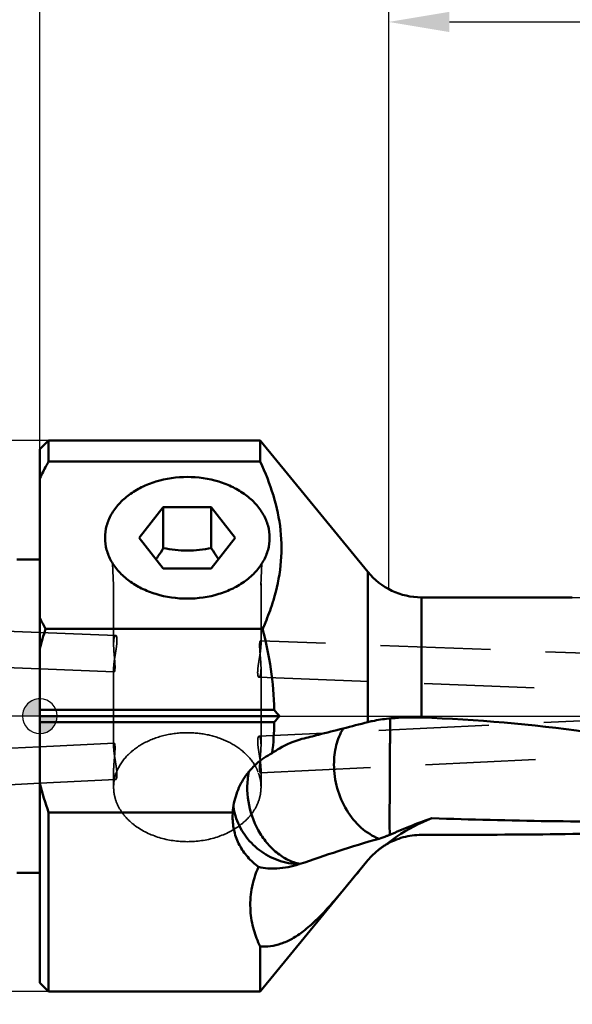
# Model space of a CAD drawing. Units: millimetres. Extents: x -94 to 115, y -61 to 79.
# Drawn here: x -1 to 31, y -17 to 40 of the extents above; entities that cross this region are included whole.
import ezdxf

# ---------------------------------------------------------------- set-up
doc = ezdxf.new("R2010")
doc.units = ezdxf.units.MM
doc.linetypes.add('CENTER2', pattern=[28.575, 19.05, -3.175, 3.175, -3.175])
doc.linetypes.add('DASHED2', pattern=[9.525, 6.35, -3.175])
for name, color, linetype, lineweight in [('1', 4, 'Continuous', 50), ('2', 7, 'Continuous', 25), ('3', 1, 'DASHED2', 35), ('4', 2, 'CENTER2', 25), ('nocut', 7, 'Continuous', 25), ('sk1', 4, 'Continuous', 50), ('sk2', 7, 'Continuous', 25), ('sk3', 1, 'DASHED2', 35), ('sk4', 2, 'CENTER2', 25)]:
    doc.layers.add(name, color=color, linetype=linetype, lineweight=lineweight)
doc.styles.add('simplex', font='txt.shx', dxfattribs={"height": 3.5})
doc.dimstyles.new('コピー - ISO-25', dxfattribs={"dimscale": 0, "dimtxt": 3.5, "dimasz": 3.5, "dimexe": 1.5, "dimexo": 0, "dimgap": 2.3, "dimtad": 1, "dimdec": 8, "dimdsep": 46, "dimtxsty": 'simplex', "dimcen": 0.09, "dimclrd": 256, "dimclre": 256, "dimclrt": 256, "dimadec": 0, "dimazin": 0, "dimtfac": 1, "dimtofl": 0, "dimtmove": 0, "dimatfit": 3, "dimfxl": 1, "dimtolj": 1, "dimlwd": -1, "dimlwe": -1, "dimarcsym": 0})

# ---------------------------------------------------------------- blocks, each defined once
blk = doc.blocks.new('zero block')
h = blk.add_hatch(color=7)
h.paths.add_polyline_path([(0, 1, 0.414214), (-1, 0), (0, 0)])
h.paths.add_polyline_path([(1, 0), (0, 0), (0, -1, 0.414214)])
at = {"color": 7, "ltscale": 0.2}
for p, q in [((0, -1), (0, 1)), ((-1, 0), (1, 0))]:
    blk.add_line(p, q, dxfattribs=at)
for start, end in [(90, 180), (0, 90), (180, 270), (270, 0)]:
    blk.add_arc((0, 0), 1, start, end, dxfattribs=at)
blk = doc.blocks.new('*D4')
at = {"layer": '2'}
for p, q in [((20.111, 7.319), (20.111, 41.5)), ((69.973, -2.762), (69.973, 41.5)), ((23.611, 40), (66.473, 40))]:
    blk.add_line(p, q, dxfattribs=at)
for points in [[(23.611, 40.583), (23.611, 39.417), (20.111, 40)], [(66.473, 39.417), (66.473, 40.583), (69.973, 40)]]:
    blk.add_solid(points, dxfattribs=at)
at = {"layer": 'Defpoints', "color": 0}
for p in [(69.973, 40), (20.111, 7.319), (69.973, -2.762)]:
    blk.add_point(p, dxfattribs=at)
at = {"layer": '2', "insert": (45.042, 44.05), "char_height": 3.5, "attachment_point": 5, "line_spacing_factor": 1.071429, "style": 'simplex'}
blk.add_mtext('\\A1;49.86 [1.963"]', dxfattribs=at)
blk = doc.blocks.new('*D5')
at = {"layer": '2'}
for p, q in [((0, 15.375), (0, 51.5)), ((69.973, -2.762), (69.973, 51.5)), ((3.5, 50), (66.473, 50))]:
    blk.add_line(p, q, dxfattribs=at)
for points in [[(3.5, 50.583), (3.5, 49.417), (0, 50)], [(66.473, 49.417), (66.473, 50.583), (69.973, 50)]]:
    blk.add_solid(points, dxfattribs=at)
at = {"layer": 'Defpoints', "color": 0}
for p in [(69.973, 50), (0, 15.375), (69.973, -2.762)]:
    blk.add_point(p, dxfattribs=at)
at = {"layer": '2', "insert": (34.987, 54.05), "char_height": 3.5, "attachment_point": 5, "line_spacing_factor": 1.071429, "style": 'simplex'}
blk.add_mtext('\\A1;69.97 [2.755"]', dxfattribs=at)
blk = doc.blocks.new('*D7')
at = {"layer": 'Defpoints', "color": 0}
for p in [(69.973, 60), (-50.8, 8.959), (69.973, -2.762)]:
    blk.add_point(p, dxfattribs=at)
at = {"layer": 'sk2'}
for p, q in [((-50.8, 8.959), (-50.8, 61.5)), ((69.973, -2.762), (69.973, 61.5)), ((-47.3, 60), (66.473, 60))]:
    blk.add_line(p, q, dxfattribs=at)
for points in [[(-47.3, 60.583), (-47.3, 59.417), (-50.8, 60)], [(66.473, 59.417), (66.473, 60.583), (69.973, 60)]]:
    blk.add_solid(points, dxfattribs=at)
at = {"layer": 'sk2', "insert": (9.587, 64.05), "char_height": 3.5, "attachment_point": 5, "line_spacing_factor": 1.071429, "style": 'simplex'}
blk.add_mtext('\\A1;120.77 [4.755"]', dxfattribs=at)
blk = doc.blocks.new('*D8')
at = {"layer": 'Defpoints', "color": 0}
for p in [(0, 50), (0, 15.375), (-50.8, 8.959)]:
    blk.add_point(p, dxfattribs=at)
at = {"layer": 'sk2'}
for p, q in [((-50.8, 8.959), (-50.8, 51.5)), ((0, 15.375), (0, 51.5)), ((-47.3, 50), (-3.5, 50))]:
    blk.add_line(p, q, dxfattribs=at)
for points in [[(-47.3, 50.583), (-47.3, 49.417), (-50.8, 50)], [(-3.5, 49.417), (-3.5, 50.583), (0, 50)]]:
    blk.add_solid(points, dxfattribs=at)
at = {"layer": 'sk2', "insert": (-25.4, 54.05), "char_height": 3.5, "attachment_point": 5, "line_spacing_factor": 1.071429, "style": 'simplex'}
blk.add_mtext('\\A1;50.8 [2.000"]', dxfattribs=at)
blk = doc.blocks.new('*D9')
at = {"layer": 'Defpoints', "color": 0}
for p in [(0.5, 15.875), (-85, -15.875), (0.5, -15.875)]:
    blk.add_point(p, dxfattribs=at)
at = {"layer": 'sk2'}
for p, q in [((0.5, 15.875), (-86.5, 15.875)), ((-85, 12.375), (-85, -12.375)), ((0.5, -15.875), (-86.5, -15.875))]:
    blk.add_line(p, q, dxfattribs=at)
for points in [[(-84.417, 12.375), (-85.583, 12.375), (-85, 15.875)], [(-85.583, -12.375), (-84.417, -12.375), (-85, -15.875)]]:
    blk.add_solid(points, dxfattribs=at)
at = {"layer": 'sk2', "insert": (-89.05, 0), "char_height": 3.5, "attachment_point": 5, "rotation": 90, "style": 'simplex'}
blk.add_mtext('\\A1;%%C31.75 [%%C1.250"]', dxfattribs=at)

msp = doc.modelspace()

# ---------------------------------------------------------------- linework, layer by layer
at = {"layer": '1'}
for p, q in [((0, 15.37499979), (0.50000022, 15.875)), ((0, 15.37451519), (0, -15.3744932)), ((0.50000022, 15.875), (0.50000022, 14.66544102)), ((0.50000022, 15.875), (12.7, 15.875)), ((12.7, 14.66544102), (12.7, 15.875)), ((12.7, 15.875), (18.91081279, 8.3063314)), ((0.50006342, 14.66542115), (12.7, 14.66544102)), ((7.11580273, 12.04637756), (5.73160546, 10.27540879)), ((7.11580273, 12.04637756), (7.11580273, 9.68715418)), ((7.11580273, 12.04637756), (9.88419727, 12.04637756)), ((9.88419727, 9.68715418), (9.88419727, 12.04637756)), ((11.26839454, 10.27540879), (9.88419727, 12.04637756)), ((5.73160546, 10.27540879), (7.11580273, 8.50444001)), ((9.88419727, 8.50444001), (11.26839454, 10.27540879)), ((9.88419727, 8.50444001), (7.11580273, 8.50444001)), ((18.91081279, -0.34652669), (18.91081279, 8.3063314)), ((22.00298142, 6.84375), (30.7015525, 6.84375)), ((22.00298142, -0.08140789), (22.00298142, 6.84375)), ((12.84289214, 5.02509909), (0.3258679, 5.02509909)), ((0, 0.35355339), (13.51714549, 0.35355244)), ((0, 0), (13.81072163, -0.00000093)), ((13.51714831, -0.35355362), (0, -0.35355339)), ((20.20114478, -0.26418904), (20.19962715, -0.37883641)), ((20.20277199, -0.14922353), (20.20114478, -0.26418904)), ((0.50000022, -5.54526825), (0.50000022, -15.875)), ((11.11978581, -5.54526825), (0.50000022, -5.54526825)), ((11.11, -5.80942534), (11.11978581, -5.54526825)), ((19.70496696, -7.56973421), (19.73258679, -7.55052844)), ((12.7, -15.875), (18.91081279, -8.3063314)), ((18.91081279, -8.3060975), (18.51259464, -8.79161106)), ((18.91081279, -8.30632304), (18.91081279, -8.3060975)), ((12.7, -15.875), (12.7, -13.26710584)), ((0, -15.37499979), (0.50000022, -15.875)), ((0.50000022, -15.875), (12.7, -15.875))]:
    msp.add_line(p, q, dxfattribs=at)
msp.add_arc((22.00298142, 10.84375), 4, 219.372136482, 270, dxfattribs=at)
for points, knots in [([(0.50006342, 14.66542115), (0.45535318, 14.58758773), (0.27993728, 14.27671266), (0.11567176, 13.95950598), (0, 13.71865317)], [0, 0, 0, 0, 0.2514666174, 1, 1, 1, 1]), ([(13.4626508, 6.66825952), (13.66136795, 7.32202203), (13.94831094, 8.6615977), (13.94786985, 10.72093019), (13.5134162, 12.74615658), (12.99776172, 14.03376031), (12.7, 14.66544102)], [0, 0, 0, 0, 0.2492144769, 0.4960809679, 0.7452977595, 1, 1, 1, 1]), ([(8.5, 6.77077422), (7.88828903, 6.77077422), (6.97405209, 6.90019738), (5.86608065, 7.33358855), (5.14273715, 7.76730007), (4.54541754, 8.29844277), (4.09751571, 8.90888733), (3.8189704, 9.57673932), (3.72424376, 10.27540662), (3.81896935, 10.97407391), (4.09751326, 11.64192616), (4.54541394, 12.25237048), (5.14273149, 12.7835132), (5.86607353, 13.21722565), (6.97404667, 13.65061883), (7.88828659, 13.78004335), (8.5, 13.78004335)], [0, 0, 0, 0, 0.1411639025, 0.2090008347, 0.2736743617, 0.3347394548, 0.3922696957, 0.4469406028, 0.4999998488, 0.5530590716, 0.6077299541, 0.6652601709, 0.7263251069, 0.7909984776, 0.8588355363, 1, 1, 1, 1]), ([(8.5, 13.78004335), (9.11171097, 13.78004335), (10.02594791, 13.65062019), (11.13391935, 13.21722903), (11.85726285, 12.7835175), (12.45458246, 12.25237481), (12.90248429, 11.64193024), (13.1810296, 10.97407826), (13.27575624, 10.27541096), (13.18103065, 9.57674367), (12.90248674, 8.90889141), (12.45458606, 8.29844709), (11.85726851, 7.76730438), (11.13392647, 7.33359193), (10.02595333, 6.90019875), (9.11171341, 6.77077422), (8.5, 6.77077422)], [0, 0, 0, 0, 0.1411639025, 0.2090008347, 0.2736743617, 0.3347394548, 0.3922696957, 0.4469406028, 0.4999998488, 0.5530590716, 0.6077299541, 0.6652601709, 0.7263251069, 0.7909984776, 0.8588355363, 1, 1, 1, 1]), ([(6.70038632, 9.03585455), (6.73592103, 9.0875381), (6.87963793, 9.30125055), (7.01566096, 9.52005859), (7.11580273, 9.68715418)], [0, 0, 0, 0, 0.2435508766, 1, 1, 1, 1]), ([(7.11580273, 9.68715418), (7.34244266, 9.64305335), (7.80172003, 9.56993926), (8.50000001, 9.52917254), (9.19828001, 9.56993921), (9.65755734, 9.64305335), (9.88419727, 9.68715418)], [0, 0, 0, 0, 0.2485637865, 0.5000000146, 0.7514362141, 1, 1, 1, 1]), ([(9.88419727, 9.68715418), (9.91804929, 9.63066904), (10.05167939, 9.41053878), (10.19102254, 9.19379534), (10.2996139, 9.03585428)], [0, 0, 0, 0, 0.2557148599, 1, 1, 1, 1]), ([(12.84289214, 5.02509909), (12.89745782, 5.14722488), (13.10828486, 5.63505318), (13.29369683, 6.13407007), (13.4143394, 6.51300755)], [0, 0, 0, 0, 0.2516962038, 1, 1, 1, 1]), ([(12.84289214, 5.02509909), (13.04308927, 4.2628307), (13.3670542, 2.71675381), (13.50178559, 1.14141434), (13.51714776, 0.35355339)], [0, 0, 0, 0, 0.5000344441, 1, 1, 1, 1]), ([(15.1108807, -1.31586924), (15.42810804, -1.23520378), (16.69504502, -0.91305679), (17.96173513, -0.58993604), (18.91095889, -0.34655125)], [0, 0, 0, 0, 0.2503898143, 1, 1, 1, 1]), ([(18.91095889, -0.34655125), (18.99772291, -0.32430462), (19.39364136, -0.23312508), (19.79640357, -0.17416085), (20.11097612, -0.13848186)], [0, 0, 0, 0, 0.2205304682, 1, 1, 1, 1]), ([(20.19962715, -0.37883641), (20.19772138, -0.52847226), (20.19437941, -0.84682518), (20.19012037, -1.25548399), (20.18733225, -1.6080953), (20.18574406, -1.83984326), (20.183755, -2.02974863), (20.18230602, -2.17507492), (20.18279409, -2.2972802), (20.18027735, -2.39571624), (20.18316301, -2.44533735), (20.18104032, -2.47004853)], [0, 0, 0, 0, 0.2146723114, 0.4567067769, 0.5862590543, 0.7205137177, 0.7891616585, 0.8586926228, 0.9290072963, 0.9644208894, 1, 1, 1, 1]), ([(20.253934, -0.12566843), (20.3926764, -0.1133676), (20.9746482, -0.07174919), (21.55911374, -0.06655691), (22.00298142, -0.08140789)], [0, 0, 0, 0, 0.2387486811, 1, 1, 1, 1]), ([(58.94411073, -6.65396635), (57.4700429, -6.49626977), (54.49518867, -5.99987964), (50.04182536, -4.95763572), (45.51606298, -3.79452916), (40.91796859, -2.66104578), (36.25421939, -1.66574901), (29.96621934, -0.61272612), (25.19000632, -0.18803971), (22.00298142, -0.08140789)], [0, 0, 0, 0, 0.1183204299, 0.2403027567, 0.3649980639, 0.4912671361, 0.6182557032, 0.7454930924, 1, 1, 1, 1]), ([(16.9581192, -2.78896778), (16.958119, -2.41679105), (17.04046788, -1.69268963), (17.30773358, -1.01126267), (17.48386102, -0.71024155)], [0, 0, 0, 0, 0.5162393999, 1, 1, 1, 1]), ([(13.39535952, -2.13625985), (13.53084121, -2.03813661), (14.06186504, -1.68803671), (14.65675105, -1.43139716), (15.111, -1.31588945)], [0, 0, 0, 0, 0.263028162, 1, 1, 1, 1]), ([(13.39533056, -2.13625646), (13.07442965, -2.29196172), (12.47199551, -2.69280474), (11.76130632, -3.50889112), (11.28534154, -4.48046499), (11.14418195, -5.18935178), (11.11978581, -5.54526825)], [0, 0, 0, 0, 0.2499726217, 0.4999668648, 0.7499780785, 1, 1, 1, 1]), ([(19.55517867, -7.06254575), (19.17997907, -6.91831572), (18.45525049, -6.45541374), (17.62794916, -5.43275879), (17.08840613, -4.17192904), (16.95811942, -3.248972), (16.9581192, -2.78896778)], [0, 0, 0, 0, 0.2286891256, 0.4772216691, 0.738291687, 1, 1, 1, 1]), ([(20.18104032, -2.47004853), (20.17870399, -2.48303181), (20.18123249, -2.50979602), (20.18212821, -2.54935346), (20.18044985, -2.58914336), (20.1790733, -2.66895106), (20.18270066, -2.76245754), (20.17081228, -2.8690759), (20.17706798, -2.94953861), (20.17956512, -3.03013417), (20.17592113, -3.13783464), (20.17657724, -3.27258578), (20.17220502, -3.4342275), (20.17479507, -3.59568609), (20.17240948, -3.8097531), (20.17235106, -4.07482925), (20.17018273, -4.4881189), (20.16883463, -4.98202554), (20.16763426, -5.53859232), (20.16733562, -6.15243076), (20.16812987, -6.57911906), (20.16970056, -6.83829126)], [0, 0, 0, 0, 0.0090590959, 0.0181684442, 0.0272589181, 0.0363725449, 0.0729966889, 0.091382578, 0.1098030542, 0.1282663876, 0.1467563057, 0.1837731502, 0.2208000548, 0.2577784973, 0.2946460138, 0.3678086423, 0.439811068, 0.5784640892, 0.7069857623, 0.8220177817, 1, 1, 1, 1]), ([(12.04934912, -3.19696028), (11.93451116, -3.75799538), (11.92742238, -4.94520142), (12.4036758, -6.3382214), (13.04500533, -7.29162275), (13.6237435, -7.87413352), (14.27699045, -8.30071369), (14.75568856, -8.47048639), (14.99416966, -8.52012271)], [0, 0, 0, 0, 0.2582314866, 0.5224292401, 0.6508941637, 0.7738227617, 0.8901577548, 1, 1, 1, 1]), ([(49.40954044, -4.78562596), (48.31206343, -5.06720373), (46.097326, -5.55587013), (41.6028652, -6.25875979), (35.88968159, -6.69788556), (28.97122162, -6.83531307), (24.33258695, -6.840388), (22.00298142, -6.84187197)], [0, 0, 0, 0, 0.123352115, 0.2467073695, 0.4950021687, 0.7463760698, 1, 1, 1, 1]), ([(49.10006499, -4.70702377), (46.96547647, -5.16736344), (42.61180435, -5.80020782), (35.99764068, -6.10681717), (29.3177886, -6.07228558), (24.84357211, -5.95971289), (22.59868041, -5.88789874)], [0, 0, 0, 0, 0.2463947212, 0.4950015441, 0.7465668413, 1, 1, 1, 1]), ([(12.609841, -8.68676436), (12.38034655, -8.52174861), (11.95930743, -8.1427135), (11.47831765, -7.44603918), (11.17730565, -6.65481073), (11.11012064, -6.09194396), (11.11005178, -5.80966046)], [0, 0, 0, 0, 0.2521090828, 0.5002050842, 0.7482286463, 1, 1, 1, 1]), ([(11.27822548, -5.7508007), (11.39635416, -6.13657028), (11.75869752, -6.87797003), (12.61749626, -7.76829625), (13.71060332, -8.36134244), (14.52906939, -8.5208791), (14.93912909, -8.53812668)], [0, 0, 0, 0, 0.247740567, 0.4970606229, 0.7479785805, 1, 1, 1, 1]), ([(19.97155086, -7.39707557), (20.1698198, -7.23886216), (20.98452637, -6.6376973), (21.89134726, -6.16169073), (22.59865708, -5.88789814)], [0, 0, 0, 0, 0.2506224573, 1, 1, 1, 1]), ([(20.16983534, -6.83825378), (20.55452977, -6.678763), (21.35338225, -6.33538349), (22.16814759, -6.02917167), (22.59868434, -5.88790881)], [0, 0, 0, 0, 0.4789127449, 1, 1, 1, 1]), ([(19.55517867, -7.06254575), (18.76523863, -7.28653783), (17.23857085, -7.75421442), (15.72691492, -8.26721374), (14.99416966, -8.52012271)], [0, 0, 0, 0, 0.5143836423, 1, 1, 1, 1]), ([(20.16970056, -6.83829126), (20.11450871, -6.86171035), (19.91291587, -6.94488678), (19.70734696, -7.01940725), (19.55517716, -7.06255591)], [0, 0, 0, 0, 0.2748662845, 1, 1, 1, 1]), ([(22.00298142, -6.84187197), (21.64885801, -6.84209755), (20.93745392, -6.93732529), (20.27648468, -7.21715356), (19.97146859, -7.39712085)], [0, 0, 0, 0, 0.499980461, 1, 1, 1, 1]), ([(19.48097715, -7.73858497), (19.49936649, -7.72368846), (19.57255357, -7.66547742), (19.64778309, -7.60983969), (19.70496696, -7.56973421)], [0, 0, 0, 0, 0.2530791708, 1, 1, 1, 1]), ([(19.73258218, -7.55053174), (19.75242354, -7.53685256), (19.83080402, -7.48380078), (19.91093496, -7.4333451), (19.97146859, -7.39712085)], [0, 0, 0, 0, 0.2546355966, 1, 1, 1, 1]), ([(18.91081279, -8.3060975), (18.93486992, -8.27672231), (19.03360001, -8.15958038), (19.13908201, -8.04811921), (19.22189517, -7.96800471)], [0, 0, 0, 0, 0.2478524007, 1, 1, 1, 1]), ([(12.609841, -8.68676436), (12.42349723, -9.09870065), (12.1634052, -9.93248234), (12.09522116, -11.17690218), (12.28740772, -12.29255494), (12.54746383, -12.96229994), (12.7, -13.26710584)], [0, 0, 0, 0, 0.2868895741, 0.5472132398, 0.7837220874, 1, 1, 1, 1]), ([(14.93912909, -8.53812668), (14.52795853, -8.66482179), (13.75182895, -8.8253648), (12.95365822, -8.7748725), (12.609841, -8.68676436)], [0, 0, 0, 0, 0.5479640097, 1, 1, 1, 1]), ([(18.43985758, -8.88025113), (18.13031504, -9.25746837), (17.5479461, -9.96913763), (16.71471901, -10.94842808), (15.95305764, -11.75207843), (15.2475037, -12.37385271), (14.57976034, -12.82661059), (13.93629357, -13.12450623), (13.31049202, -13.27773701), (12.89771436, -13.28661751), (12.7, -13.26710584)], [0, 0, 0, 0, 0.1953218678, 0.3680932747, 0.5145841604, 0.6381652817, 0.7438082526, 0.8364173397, 0.9204746984, 1, 1, 1, 1])]:
    msp.add_open_spline(points, degree=3, knots=knots, dxfattribs=at)
for points in [[(13.4143394, 6.51300755), (13.4307814, 6.56465175), (13.44688876, 6.61640375), (13.4626508, 6.66825952)], [(-0.00001949, 5.66067665), (0.10305278, 5.44605906), (0.21201705, 5.23419856), (0.3258679, 5.02509909)], [(0.32585819, 5.0251022), (0.20577635, 4.64990766), (0.09660483, 4.27100019), (0, 3.88908645)], [(13.51714549, 0.35355244), (13.61566197, 0.23625164), (13.71354654, 0.11841653), (13.81071876, -0.00000024)], [(13.51714776, -0.35355339), (13.50553617, -0.94906029), (13.46434299, -1.54464799), (13.39533056, -2.13625646)], [(13.81072163, -0.00000093), (13.71354939, -0.11841771), (13.61566481, -0.23625282), (13.51714831, -0.35355362)], [(20.111, -0.13849091), (20.15853138, -0.13309988), (20.20620156, -0.12881691), (20.25393275, -0.12565019)], [(0, -3.88908645), (0.14141412, -4.44814884), (0.30983246, -5.00085579), (0.50000022, -5.54526825)], [(11.15552573, -5.21625853), (11.16901723, -5.30311629), (11.1854959, -5.38956285), (11.20492172, -5.47528873)], [(11.20492172, -5.47528873), (11.22592394, -5.56797125), (11.25040041, -5.65993317), (11.27822548, -5.7508007)], [(19.22189517, -7.96800471), (19.30480175, -7.88779984), (19.39134321, -7.81119404), (19.48097715, -7.73858497)], [(14.99416933, -8.52013364), (14.97592326, -8.52643093), (14.95757546, -8.53244275), (14.93912909, -8.53812668)]]:
    msp.add_open_spline(points, degree=3, dxfattribs=at)
at = {"layer": '3'}
for p, q in [((4.25248885, 7.54422471), (4.19411181, 8.80368284)), ((12.74751115, 7.54422471), (12.80588819, 8.80368282)), ((4.25, 7.65164775), (4.25, 4.13137608)), ((12.75, 7.65164775), (12.75, 4.14423663)), ((4.36892499, 4.65467496), (0, 4.82082864)), ((45.01340348, 3.1089333), (12.714057, 4.33730299)), ((0, 2.71931053), (4.285943, 2.55631272)), ((4.25, 2.74937908), (4.25, -1.75987227)), ((12.75, 2.76223963), (12.75, -1.67576384)), ((12.63107501, 2.23894075), (44.93359652, 1.01045031)), ((44.92317678, 0.38872733), (12.63302248, -1.16061925)), ((4.28708693, -1.56107403), (0, -1.76677709)), ((12.71291307, -3.25920194), (45.02382322, -1.70885945)), ((4.25, -3.14451212), (4.25, -4.09529754)), ((12.75, -3.0604037), (12.75, -4.09529754)), ((0, -3.86919309), (4.36697752, -3.65965672))]:
    msp.add_line(p, q, dxfattribs=at)
for points, knots in [([(4.25001746, 2.74938225), (4.24997856, 2.82649307), (4.26230496, 3.00162626), (4.3143157, 3.39179565), (4.38934615, 3.80040961), (4.43448055, 4.1571131), (4.44431707, 4.33451785), (4.44394364, 4.4418814), (4.43479278, 4.53115958), (4.42024968, 4.5998993), (4.3927255, 4.65376981), (4.36892499, 4.65467496)], [0, 0, 0, 0, 0.1193244261, 0.2711554903, 0.6090589283, 0.7618800099, 0.8273988561, 0.8834494807, 0.9288823432, 0.9631434931, 1, 1, 1, 1]), ([(4.36892499, 4.65467496), (4.35024545, 4.65538536), (4.32219786, 4.62244615), (4.30092632, 4.57363798), (4.27396087, 4.48278092), (4.25434798, 4.33392552), (4.2500103, 4.20436354), (4.25000013, 4.13137636)], [0, 0, 0, 0, 0.101026549, 0.1877115341, 0.3012134548, 0.6055407695, 1, 1, 1, 1]), ([(4.25000013, 4.13137636), (4.24998833, 4.04669305), (4.25648485, 3.87118871), (4.27689506, 3.60555671), (4.30146917, 3.34006543), (4.3224888, 3.09246265), (4.33290426, 2.87884744), (4.33101206, 2.71603278), (4.31759496, 2.61430165), (4.30270498, 2.56868102), (4.29087045, 2.55612533), (4.285943, 2.55631272)], [0, 0, 0, 0, 0.1599649163, 0.3315302176, 0.5032462972, 0.6635406703, 0.8011546102, 0.9063400737, 0.9726992451, 0.9906854376, 1, 1, 1, 1]), ([(12.63107501, 2.23894075), (12.60727216, 2.23984599), (12.57974592, 2.29372691), (12.56520617, 2.36247935), (12.55606365, 2.45176838), (12.55567201, 2.55913641), (12.56553331, 2.73652568), (12.61064507, 3.09321651), (12.68567935, 3.50182482), (12.7376997, 3.89199544), (12.75002294, 4.06713066), (12.7499866, 4.14423667)], [0, 0, 0, 0, 0.0368600913, 0.0711282995, 0.1165706379, 0.1726199776, 0.2381376989, 0.3909382102, 0.7288417318, 0.8806831635, 1, 1, 1, 1]), ([(12.714057, 4.33730299), (12.70912934, 4.33749039), (12.69729474, 4.32493224), (12.68240173, 4.27930493), (12.66899634, 4.1775601), (12.66708405, 4.01474163), (12.67751861, 3.80114213), (12.69852632, 3.55356439), (12.72310399, 3.28809007), (12.74351472, 3.02245053), (12.75000514, 2.84693181), (12.75000047, 2.76223875)], [0, 0, 0, 0, 0.0093149765, 0.0273031749, 0.0936759381, 0.1988657553, 0.3364723945, 0.4967398117, 0.6684423038, 0.8400166601, 1, 1, 1, 1]), ([(12.7499866, 4.14423667), (12.7499736, 4.17181215), (12.74900366, 4.21939971), (12.74124125, 4.28112553), (12.73321458, 4.31744405), (12.72031195, 4.33706511), (12.714057, 4.33730299)], [0, 0, 0, 0, 0.4108863832, 0.7140944322, 0.9067311357, 1, 1, 1, 1]), ([(4.285943, 2.55631272), (4.27968864, 2.55655058), (4.26678689, 2.57616984), (4.2587587, 2.61248725), (4.25099816, 2.67421511), (4.25003137, 2.72180498), (4.25001746, 2.74938225)], [0, 0, 0, 0, 0.0932587108, 0.2858797382, 0.5890925777, 1, 1, 1, 1]), ([(12.75000047, 2.76223875), (12.74999644, 2.68924622), (12.74563627, 2.55968105), (12.72604667, 2.41081994), (12.69906971, 2.31997207), (12.67780252, 2.27116709), (12.64975442, 2.23823036), (12.63107501, 2.23894075)], [0, 0, 0, 0, 0.394488155, 0.6988134988, 0.8122952117, 0.8989741439, 1, 1, 1, 1]), ([(4.41782652, -3.22187866), (4.54939302, -2.88624768), (4.98130166, -2.23748183), (5.94995271, -1.51761616), (7.16084507, -1.05959851), (8.04813209, -0.95593683), (8.5, -0.95593683)], [0, 0, 0, 0, 0.2196636828, 0.4616825406, 0.7246605629, 1, 1, 1, 1]), ([(8.5, -0.95593683), (8.90679644, -0.95593683), (9.7082314, -1.04036065), (10.82147047, -1.41440573), (11.75352191, -2.00734201), (12.22204529, -2.54761882), (12.39304872, -2.83596852)], [0, 0, 0, 0, 0.2712593673, 0.5325741691, 0.776453935, 1, 1, 1, 1]), ([(4.25001169, -1.75986902), (4.2500246, -1.73154607), (4.25104722, -1.68262085), (4.25901909, -1.61911481), (4.26738773, -1.58165912), (4.28061168, -1.56138473), (4.28708693, -1.56107403)], [0, 0, 0, 0, 0.4099020289, 0.7130524257, 0.9061795779, 1, 1, 1, 1]), ([(4.28708693, -1.56107403), (4.29207469, -1.56083471), (4.30420434, -1.57335303), (4.31928931, -1.61949145), (4.33287405, -1.72208915), (4.33450821, -1.88634696), (4.32372062, -2.10148178), (4.30227687, -2.35054459), (4.26948181, -2.70157422), (4.25005982, -2.96857643), (4.25001934, -3.14450115)], [0, 0, 0, 0, 0.0093815507, 0.0274285738, 0.0940531766, 0.1996451833, 0.3375307611, 0.4978960934, 0.6694806759, 1, 1, 1, 1]), ([(12.63302248, -1.16061925), (12.61683306, -1.16139605), (12.59417947, -1.19009313), (12.57908856, -1.23312404), (12.56236408, -1.31118097), (12.5560732, -1.43879916), (12.56516646, -1.62301424), (12.59029409, -1.8394586), (12.6387534, -2.15711376), (12.68092838, -2.4007959), (12.70466529, -2.56502895)], [0, 0, 0, 0, 0.0338535843, 0.0620648213, 0.0989637388, 0.1983818125, 0.3289098226, 0.4835224955, 0.6534037738, 1, 1, 1, 1]), ([(12.7499999, -1.67576357), (12.7499904, -1.60367421), (12.74569702, -1.47586545), (12.72641983, -1.32910076), (12.6998412, -1.23975134), (12.67900481, -1.19191071), (12.65128904, -1.15974278), (12.63302248, -1.16061925)], [0, 0, 0, 0, 0.3956844905, 0.7000970791, 0.8133204648, 0.8996230826, 1, 1, 1, 1]), ([(12.71291307, -3.25920194), (12.70792611, -3.25944122), (12.69581045, -3.24690248), (12.68070327, -3.20078042), (12.6671786, -3.09815576), (12.66546678, -2.93390603), (12.67626874, -2.71875863), (12.69773077, -2.4697098), (12.72272272, -2.20301386), (12.74341275, -1.93652904), (12.75001107, -1.7605772), (12.7499999, -1.67576357)], [0, 0, 0, 0, 0.0093793624, 0.027427156, 0.0940615961, 0.1996261882, 0.3375251655, 0.4978767512, 0.6694455257, 0.8406674835, 1, 1, 1, 1]), ([(4.36697752, -3.65965672), (4.39062569, -3.65852203), (4.4175884, -3.6049669), (4.43215863, -3.53668635), (4.4412841, -3.44805036), (4.44185223, -3.34143266), (4.43232345, -3.16510154), (4.38797364, -2.80990359), (4.31371214, -2.40253538), (4.2621618, -2.01276964), (4.2499764, -1.83733186), (4.25001169, -1.75986902)], [0, 0, 0, 0, 0.0367529402, 0.070891425, 0.1161437249, 0.1719688637, 0.2372637163, 0.3897199502, 0.7275158055, 0.879749038, 1, 1, 1, 1]), ([(12.39304872, -2.83596852), (12.41155866, -2.86718038), (12.48227698, -2.99187381), (12.54310337, -3.12220938), (12.58217348, -3.22187866)], [0, 0, 0, 0, 0.2531562961, 1, 1, 1, 1]), ([(12.70466529, -2.56503995), (12.71155546, -2.6127123), (12.73375859, -2.77701388), (12.75004302, -2.94270699), (12.74998867, -3.06041594)], [0, 0, 0, 0, 0.2903826375, 1, 1, 1, 1]), ([(4.25001934, -3.14450115), (4.25000275, -3.21658632), (4.25433693, -3.34439729), (4.27352222, -3.49118803), (4.3001783, -3.58051772), (4.32096596, -3.62838083), (4.34870861, -3.6605333), (4.36697752, -3.65965672)], [0, 0, 0, 0, 0.3956468365, 0.7001252764, 0.8132952203, 0.899613845, 1, 1, 1, 1]), ([(12.60925183, -3.29417233), (12.63242805, -3.35904772), (12.71345187, -3.61867692), (12.74996141, -3.89230866), (12.74996141, -4.09529754)], [0, 0, 0, 0, 0.2533872809, 1, 1, 1, 1]), ([(12.74998867, -3.06040494), (12.7499756, -3.08872776), (12.74895309, -3.13765292), (12.74098097, -3.20115965), (12.7326119, -3.23861533), (12.71938847, -3.25889123), (12.71291307, -3.25920194)], [0, 0, 0, 0, 0.4098968261, 0.713047064, 0.9061781245, 1, 1, 1, 1]), ([(8.5, -7.23465825), (7.95201904, -7.23465825), (6.88548261, -7.08455613), (5.68923967, -6.51658262), (4.9575986, -5.86627869), (4.55636461, -5.31930374), (4.30687552, -4.72141297), (4.25003859, -4.30125478), (4.25003859, -4.09529754)], [0, 0, 0, 0, 0.2826087719, 0.5469218851, 0.6691674962, 0.7843375493, 0.8937822184, 1, 1, 1, 1]), ([(12.74996141, -4.09529754), (12.74996141, -4.30125478), (12.69312448, -4.72141297), (12.44363539, -5.31930374), (12.0424014, -5.86627869), (11.31076033, -6.51658262), (10.11451739, -7.08455613), (9.04798096, -7.23465825), (8.5, -7.23465825)], [0, 0, 0, 0, 0.1062177816, 0.2156624507, 0.3308325038, 0.4530781149, 0.7173912281, 1, 1, 1, 1])]:
    msp.add_open_spline(points, degree=3, knots=knots, dxfattribs=at)
for points in [[(4.33591895, -3.46734915), (4.35890678, -3.38421028), (4.38634575, -3.30218727), (4.41782652, -3.22187866)], [(4.25003859, -4.09529754), (4.25003859, -3.96874034), (4.26045967, -3.84177074), (4.28098729, -3.71688942)], [(4.28098729, -3.71688942), (4.28772204, -3.675918), (4.295546, -3.63511135), (4.30442429, -3.5945504)], [(4.30442429, -3.5945504), (4.31376433, -3.5518799), (4.32427804, -3.50945018), (4.33591895, -3.46734915)]]:
    msp.add_open_spline(points, degree=3, dxfattribs=at)
at = {"layer": '4'}
msp.add_line((0, 0.0000105), (75.393757, 0.0000105), dxfattribs=at)
at = {"layer": 'nocut'}
for p, q in [((0, 15.375), (0.50000022, 15.875)), ((0, 0), (0, 15.37451519)), ((0.50000022, 15.875), (12.7, 15.875)), ((12.7, 15.875), (18.91081279, 8.3063314)), ((22.00298142, 6.84375), (69.06107664, 6.84375)), ((0, 0.000011), (0, 0)), ((0, 0.000011), (0, 0)), ((0, 0.000011), (69.06107664, 0.0000105)), ((0, -0.00022928), (0, 0))]:
    msp.add_line(p, q, dxfattribs=at)
msp.add_arc((22.00298142, 10.84375), 4, 219.372136482, 270, dxfattribs=at)
at = {"layer": 'sk1'}
for p, q in [((-1.33431458, 9.025), (0, 9.025)), ((-1.33431458, -9.025), (0, -9.025))]:
    msp.add_line(p, q, dxfattribs=at)
at = {"layer": 'sk3'}
for p, q in [((0, 4.82082864), (-34.16957196, 6.12032448)), ((-34.40009942, 4.02757352), (0, 2.71931053)), ((0, -1.76677709), (-34.47938288, -3.42116726)), ((-34.036456, -5.50233073), (0, -3.86919309))]:
    msp.add_line(p, q, dxfattribs=at)
at = {"layer": 'sk4'}
msp.add_line((0, -0.0000005), (-59.671904, -0.0000005), dxfattribs=at)

# ---------------------------------------------------------------- block references
at = {"rotation": 180}
msp.add_blockref('zero block', (0, 0), dxfattribs=at)

# ---------------------------------------------------------------- dimensions: what is measured, and where the dimension line sits
at = {"layer": '2'}
for base, p1, picture, middle in [((69.9734091, 49.9999995), (0, 15.37499979), '*D5', (34.98670455, 54.0499995)), ((69.9734091, 39.9999995), (20.111, 7.31949032), '*D4', (45.04220455, 44.0499995))]:
    dim = msp.add_linear_dim(base=base, p1=p1, p2=(69.9734091, -2.76199271), dimstyle='コピー - ISO-25', override={"dimscale": 1, "dimdec": 2}, dxfattribs=at)
    dim.commit()
    dim.dimension.update_dxf_attribs({"geometry": picture, "text_midpoint": middle})
at = {"layer": 'sk2'}
for base, p1, p2, override, picture, middle in [((69.9734091, 59.9999995), (-50.8, 8.95874511), (69.9734091, -2.76199271), {"dimscale": 1, "dimdec": 2}, '*D7', (9.58670455, 64.0499995)), ((0, 49.9999995), (-50.8, 8.9587451009), (0, 15.3746863966), {"dimscale": 1}, '*D8', (-25.4, 54.0499995))]:
    dim = msp.add_linear_dim(base=base, p1=p1, p2=p2, dimstyle='コピー - ISO-25', override=override, dxfattribs=at)
    dim.commit()
    dim.dimension.update_dxf_attribs({"geometry": picture, "text_midpoint": middle})
dim = msp.add_linear_dim(base=(-85, -15.8752292788), p1=(0.5, 15.8747707212), p2=(0.5, -15.8752292788), angle=90, text='%%C<>', dimstyle='コピー - ISO-25', override={"dimscale": 1}, dxfattribs=at)
dim.commit()
dim.dimension.update_dxf_attribs({"geometry": '*D9', "text_midpoint": (-85, -0.0000005), "dimtype": 160})

doc.saveas('drawing.dxf')
